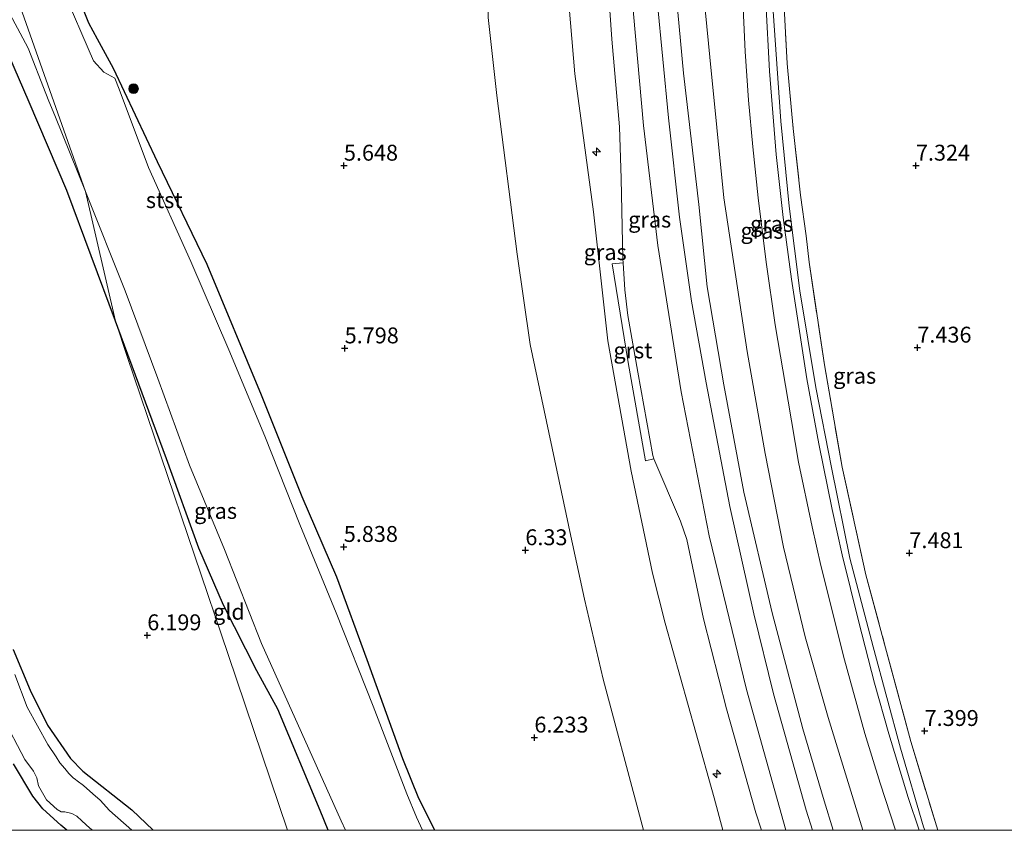
# Model space of a CAD drawing. Units: metres. Extents: x 209992 to 212295, y 456248 to 462299.
# Drawn here: x 211911 to 212066, y 456250 to 456378 of the extents above; entities that cross this region are included whole.
import ezdxf
from ezdxf.enums import TextEntityAlignment as Align

# ---------------------------------------------------------------- set-up
doc = ezdxf.new("R2010")
doc.units = ezdxf.units.M
doc.linetypes.add('IE-TERREINAFSCHEIDING', pattern=[10, 8, -2])
doc.layers.get('0').update_dxf_attribs({"lineweight": 25})
for name, color, linetype, lineweight in [('B-ME-AL-OVERIG-S-B1', 7, 'Continuous', 18), ('B-ME-GR-BOOM-S-B1', 93, 'Continuous', 18), ('B-ME-GW-KRUINLIJN-L-B1', 93, 'Continuous', 18), ('B-ME-GW-TEENLIJN-L-B1', 93, 'Continuous', 18), ('B-ME-IE-GRASLAND-GV-B6', 93, 'Continuous', 18), ('B-ME-IE-GRONDWERKLIJN-GROND_INGERICHT-GV-B6', 253, 'Continuous', 18), ('B-ME-IE-HULPGEOMETRIE-L-B1', 53, 'Continuous', 18), ('B-ME-IE-TERREINAFSCHEIDING-RASTERHEKWERK-L-B1', 8, 'IE-TERREINAFSCHEIDING', 18), ('B-ME-OB-BEKLEDING-GV-B6', 253, 'Continuous', 18), ('B-ME-OG-WATER-GV-B6', 153, 'Continuous', 18), ('B-ME-VH-VERH_SOORT-BITUMEN-GV-B6', 8, 'IE-TERREINAFSCHEIDING-NATUURLIJK-HOUTWAL', 18), ('B-ME-VH-VERH_SOORT-GV-B6', 8, 'Continuous', 18)]:
    doc.layers.add(name, color=color, linetype=linetype, lineweight=lineweight)
doc.layers.add('B-ME-GW-HOOGTEPUNT-S-B1', color=10, linetype='Continuous')
doc.layers.add('B-ME-GW-INSTEEKWATERGANG-L-B1', color=10, linetype='Continuous')
doc.styles.add('NLCS-ISO', font='NLCS-ISO.TTF')
doc.linetypes.add('IE-TERREINAFSCHEIDING-NATUURLIJK-HOUTWAL', pattern='A,7,-1.5,[67,NLCS.SHX,S=0.75,R=45,X=0,Y=0],-1.5,7,-1.5,[70,NLCS.SHX,S=0.75,R=0,X=0,Y=0],-1.5', length=20)

# ---------------------------------------------------------------- blocks, each defined once
blk = doc.blocks.new('hecto')
for p, q in [((0, 0.625), (-0.625, 0)), ((0, -0.625), (0, 0.625)), ((-0.625, 0), (0.625, 0)), ((0.625, 0), (0, -0.625))]:
    blk.add_line(p, q)
blk = doc.blocks.new('hoogtepunt')
for p, q in [((-0.5, 0), (0.5, 0)), ((0, 0.5), (0, -0.5))]:
    blk.add_line(p, q)
blk = doc.blocks.new('boom')
h = blk.add_hatch(color=256)
edge = h.paths.add_edge_path()
edge.add_arc((0, 0), 0.75, 0, 360)
blk.add_circle((0, 0), 0.75)

msp = doc.modelspace()

# ---------------------------------------------------------------- linework, layer by layer
at = {"layer": 'B-ME-GW-INSTEEKWATERGANG-L-B1'}
for points in [[(211976.7969, 456250, 6.0026), (211974.2701, 456255.0062, 5.9292), (211971.7243, 456261.2347, 5.8572), (211966.1539, 456276.8474, 5.6652), (211961.3407, 456289.8304, 5.6412), (211955.9219, 456302.4826, 5.6412), (211949.5273, 456318.4986, 5.7612), (211940.9442, 456339.0282, 5.8092), (211933.1397, 456355.2086, 5.7132), (211926.2289, 456369.9034, 5.6652), (211923.7095, 456374.5048, 5.5452), (211922.3162, 456377.0061, 5.3532), (211921.7316, 456378.5906, 5.3532), (211920.2117, 456384.2302, 5.4252), (211916.49, 456399.3871, 5.7132), (211915.4316, 456403.0956, 5.6892), (211914.4497, 456405.5988, 5.7372), (211905.9646, 456421.4455, 5.5692)], [(211926.5127, 456330.1335, 6.182), (211918.8609, 456350.694, 5.9416), (211912.9256, 456364.5776, 5.9416), (211907.3457, 456377.4383, 5.9416)], [(211959.9667, 456250, 6.0941), (211958.7244, 456253.1292, 6.1096), (211952.0686, 456269.0793, 6.0536), (211948.7891, 456275.0851, 6.3616), (211943.5255, 456285.4373, 6.4736), (211939.6507, 456294.418, 6.4456), (211934.5599, 456308.473, 6.4176), (211926.8809, 456329.1442, 6.1936), (211926.5127, 456330.1335, 6.182)], [(211910.4358, 456278.4363, 4.948), (211913.0857, 456272.0769, 5.3192), (211915.8222, 456266.5654, 5.18), (211919.4323, 456261.2965, 5.18), (211921.3831, 456259.3147, 5.2032), (211929.0926, 456253.2298, 5.2728), (211932.4565, 456250, 5.2246)], [(211918.8924, 456250, 5.2312), (211917.9536, 456250.8328, 5.2184), (211915.0991, 456253.401, 5.1224), (211913.5229, 456255.3534, 5.1608), (211910.5056, 456260.4865, 5.1224)]]:
    msp.add_polyline3d(points, dxfattribs=at)
at = {"layer": 'B-ME-GW-KRUINLIJN-L-B1'}
for points in [[(212026.745, 456611.065, 10.7319), (212022.053, 456580.253, 10.7319), (212017.558, 456550.356, 10.6819), (212013.58, 456522.853, 10.7671), (212010.614, 456499.504, 10.8362), (212008.574, 456479.027, 10.7979), (212007.177, 456458.209, 10.9302), (212006.499, 456437.892, 10.7898), (212006.355, 456417.684, 10.7898), (212006.776, 456399.974, 10.7096), (212007.725, 456382.087, 10.7828), (212009.616, 456360.918, 10.7858), (212011.881, 456342.027, 10.7538), (212015.541, 456318.99, 10.7698), (212019.961, 456296.367, 10.9815), (212025.789, 456272.167, 10.9735), (212032.014, 456250, 10.8092)], [(212039.4562, 456250, 10.388), (212038.0149, 456254.6238, 10.4238), (212034.6797, 456265.9627, 10.4542), (212029.8673, 456284.206, 10.4302), (212025.4079, 456303.23, 10.4846), (212022.2692, 456320.1259, 10.4846), (212019.615, 456335.5217, 10.4846), (212018.2998, 456348.5169, 10.4846), (212015.9223, 456369.1856, 10.4054), (212014.0529, 456388.9812, 10.4318), (212013.2664, 456408.0736, 10.4318), (212012.4202, 456427.2687, 10.511), (212012.3855, 456438.7146, 10.5638)], [(212022.0678, 456250, 10.6719), (212020.7143, 456255.0886, 10.6576), (212017.8454, 456265.3867, 10.6288), (212013.03, 456282.6251, 10.6), (212011.021, 456290.4887, 10.6288), (212007.6492, 456306.5203, 10.5712), (212004.0044, 456327.0258, 10.6576), (212001.7435, 456347.343, 10.6576), (211998.8, 456369.0681, 10.5936), (211996.9743, 456390.7027, 10.5936), (211996.7464, 456402.5998, 10.6576), (211996.8268, 456420.6444, 10.6576), (211997.0584, 456428.1782, 10.5936), (211997.1317, 456431.9863, 10.2932)], [(212053.8689, 456250, 7.7058), (212053.6342, 456250.545, 7.7094), (212050.0564, 456262.9254, 7.7094), (212045.7366, 456278.856, 7.7718), (212042.0713, 456292.8423, 7.7926), (212039.1838, 456307.0903, 7.8134), (212036.7228, 456319.6717, 7.8134), (212034.1873, 456334.9065, 7.8342), (212032.5147, 456348.2109, 7.855), (212031.2001, 456361.594, 7.731), (212029.8138, 456381.9554, 7.7806), (212029.7186, 456389.3433, 7.7806), (212029.8662, 456390.9889, 7.7558), (212031.3373, 456393.0788, 7.731)]]:
    msp.add_polyline3d(points, dxfattribs=at)
at = {"layer": 'B-ME-GW-TEENLIJN-L-B1'}
for points in [[(212012.3855, 456438.7146, 10.5638), (212013.801, 456433.4335, 10.247), (212015.0569, 456422.2137, 9.5606), (212015.9157, 456412.397, 9.059), (212017.0389, 456400.8136, 8.4782), (212018.6724, 456385.6647, 8.267), (212020.0312, 456371.6661, 8.0822), (212022.2274, 456349.5597, 8.203), (212025.9168, 456325.3531, 8.1142), (212028.7592, 456309.2809, 8.1438), (212031.6281, 456294.5807, 8.1734), (212035.0244, 456280.4523, 8.203), (212038.6528, 456267.7396, 8.1438), (212044.1283, 456250, 8.0656)], [(212009.6076, 456250, 7.139), (212008.9832, 456252.372, 7.0724), (212003.2502, 456273.8057, 6.8612), (212000.3457, 456286.3974, 6.826), (211998.1886, 456296.312, 6.7556), (211991.7595, 456326.4836, 6.65), (211989.7376, 456340.6935, 6.65), (211986.53, 456365.624, 6.3508), (211985.186, 456377.9415, 6.6772), (211985.0998, 456384.4164, 7.0612), (211986.1216, 456395.2598, 7.5412), (211987.5054, 456409.2694, 8.0212), (211989.3307, 456418.1307, 8.5652), (211991.604, 456425.0197, 9.1412), (211994.237, 456429.8017, 9.7172), (211997.1317, 456431.9863, 10.2932)]]:
    msp.add_polyline3d(points, dxfattribs=at)
at = {"layer": 'B-ME-IE-GRASLAND-GV-B6'}
for points in [[(212030.6772, 456468.6413, 7.7346), (212029.8539, 456445.717, 7.6546), (212029.4715, 456426.3301, 7.6946), (212029.6627, 456407.1209, 7.6546), (212029.9867, 456403.2891, 7.6546), (212030.2118, 456402.9202, 7.6346), (212031.4809, 456404.5336, 7.3346), (212031.4147, 456401.0708, 7.711), (212031.3744, 456396.9029, 7.7215), (212031.3373, 456393.0788, 7.731), (212029.8662, 456390.9889, 7.7558), (212029.7186, 456389.3433, 7.7806), (212029.8138, 456381.9554, 7.7806), (212031.2001, 456361.594, 7.731), (212032.5147, 456348.2109, 7.855), (212034.1873, 456334.9065, 7.8342), (212036.7228, 456319.6717, 7.8134), (212039.1838, 456307.0903, 7.8134), (212042.0713, 456292.8423, 7.7926), (212045.7366, 456278.856, 7.7718), (212050.0564, 456262.9254, 7.7094), (212053.6342, 456250.545, 7.7094), (212053.8689, 456250, 7.7058), (212052.999, 456250, 7.7646)], [(212052.999, 456250, 7.7646), (212051.2496, 456255.1718, 7.7646), (212048.1843, 456265.1595, 7.7646), (212045.9286, 456273.1368, 7.8078), (212043.4753, 456282.7529, 7.8078), (212040.8885, 456293.3815, 7.8726), (212039.3014, 456300.4693, 7.8942), (212037.1693, 456310.8026, 7.9158), (212035.3041, 456321.0452, 7.9158), (212032.8962, 456336.7507, 7.9158), (212031.5549, 456346.4388, 7.8726), (212030.5026, 456356.3775, 7.9158), (212029.4092, 456369.4795, 7.8438), (212028.8477, 456380.3789, 7.8438), (212028.3423, 456393.1406, 7.8438), (212028.071, 456403.129, 7.815), (212027.9053, 456416.9433, 7.8006), (212028.1324, 456435.7782, 7.8438), (212028.4842, 456447.389, 7.8582), (212028.9767, 456460.2141, 7.8294)], [(212003.1739, 456395.6172, 10.8702), (212004.6243, 456374.4927, 10.8054), (212005.8477, 456360.7165, 10.827), (212006.0809, 456352.5845, 10.8702), (212006.362, 456339.9247, 10.935), (212006.3975, 456339.3243, 10.9377), (212004.682, 456339.1767, 10.963), (212007.2037, 456323.6047, 11.003), (212009.9401, 456308.1473, 11.043), (212011.2305, 456308.4712, 11.043), (212015.4509, 456298.6787, 10.9782), (212016.4206, 456295.756, 10.9782), (212019.0556, 456283.2701, 10.8694), (212022.6887, 456269.14, 10.8438), (212027.2996, 456252.7733, 10.9198), (212028.1569, 456250, 10.9171), (212022.0678, 456250, 10.6719)], [(211996.9743, 456390.7027, 10.5936), (211998.8, 456369.0681, 10.5936), (212001.7435, 456347.343, 10.6576), (212004.0044, 456327.0258, 10.6576), (212007.6492, 456306.5203, 10.5712), (212011.021, 456290.4887, 10.6288), (212013.03, 456282.6251, 10.6), (212017.8454, 456265.3867, 10.6288), (212020.7143, 456255.0886, 10.6576), (212022.0678, 456250, 10.6719)], [(212022.0678, 456250, 10.6719), (212020.7143, 456255.0886, 10.6576), (212017.8454, 456265.3867, 10.6288), (212013.03, 456282.6251, 10.6), (212011.021, 456290.4887, 10.6288), (212007.6492, 456306.5203, 10.5712), (212004.0044, 456327.0258, 10.6576), (212001.7435, 456347.343, 10.6576), (211998.8, 456369.0681, 10.5936), (211996.9743, 456390.7027, 10.5936)], [(212014.0529, 456388.9812, 10.4318), (212015.9223, 456369.1856, 10.4054), (212018.2998, 456348.5169, 10.4846), (212019.615, 456335.5217, 10.4846), (212022.2692, 456320.1259, 10.4846), (212025.4079, 456303.23, 10.4846), (212029.8673, 456284.206, 10.4302), (212034.6797, 456265.9627, 10.4542), (212038.0149, 456254.6238, 10.4238), (212039.4562, 456250, 10.388), (212036.2029, 456250, 10.5619), (212035.184, 456253.1606, 10.5798), (212030.0687, 456271.5027, 10.5798), (212026.9674, 456284.0521, 10.6246), (212023.1667, 456300.9501, 10.6022), (212019.4627, 456320.4244, 10.6918), (212017.1337, 456333.2656, 10.6918), (212015.2558, 456346.4742, 10.6918), (212013.5146, 456362.1538, 10.6694), (212011.7791, 456380.5897, 10.6694)], [(212044.1283, 456250, 8.0656), (212039.4562, 456250, 10.388), (212038.0149, 456254.6238, 10.4238), (212034.6797, 456265.9627, 10.4542), (212029.8673, 456284.206, 10.4302), (212025.4079, 456303.23, 10.4846), (212022.2692, 456320.1259, 10.4846), (212019.615, 456335.5217, 10.4846), (212018.2998, 456348.5169, 10.4846), (212015.9223, 456369.1856, 10.4054), (212014.0529, 456388.9812, 10.4318)], [(212018.6724, 456385.6647, 8.267), (212020.0312, 456371.6661, 8.0822), (212022.2274, 456349.5597, 8.203), (212025.9168, 456325.3531, 8.1142), (212028.7592, 456309.2809, 8.1438), (212031.6281, 456294.5807, 8.1734), (212035.0244, 456280.4523, 8.203), (212038.6528, 456267.7396, 8.1438), (212044.1283, 456250, 8.0656)], [(212044.1283, 456250, 8.0656), (212038.6528, 456267.7396, 8.1438), (212035.0244, 456280.4523, 8.203), (212031.6281, 456294.5807, 8.1734), (212028.7592, 456309.2809, 8.1438), (212025.9168, 456325.3531, 8.1142), (212022.2274, 456349.5597, 8.203), (212020.0312, 456371.6661, 8.0822), (212018.6724, 456385.6647, 8.267)], [(212031.4477, 456385.4328, 7.5574), (212032.2082, 456370.7002, 7.3838), (212033.1605, 456360.4315, 7.3342), (212034.3262, 456349.9513, 7.3342), (212035.2134, 456343.5457, 7.4774), (212035.6674, 456339.4085, 7.5022), (212038.0809, 456323.2494, 7.403), (212040.8654, 456307.1403, 7.4278), (212044.6047, 456290.1971, 7.4526), (212047.7, 456278.7261, 7.4278), (212051.6644, 456263.9944, 7.3038), (212055.6805, 456250.7137, 7.2046), (212055.9324, 456250, 7.242)], [(212025.1887, 456381.755, 7.915), (212025.6027, 456372.5937, 7.8526), (212026.1313, 456364.9291, 7.8942), (212026.7864, 456357.5871, 7.8526), (212027.6642, 456349.558, 7.9774), (212028.9109, 456339.4379, 7.9774), (212030.3216, 456329.5703, 7.9774), (212032.342, 456317.53, 7.9374), (212033.997, 456307.9205, 8.0174), (212036.1307, 456297.7797, 7.9774), (212037.529, 456291.675, 7.9574), (212041.2481, 456276.831, 7.8774), (212044.4449, 456265.2524, 7.8774), (212046.8451, 456257.4241, 7.8374), (212049.2589, 456250, 7.8248), (212044.1283, 456250, 8.0656)], [(212055.9324, 456250, 7.242), (212053.8689, 456250, 7.7058), (212053.6342, 456250.545, 7.7094), (212050.0564, 456262.9254, 7.7094), (212045.7366, 456278.856, 7.7718), (212042.0713, 456292.8423, 7.7926), (212039.1838, 456307.0903, 7.8134), (212036.7228, 456319.6717, 7.8134), (212034.1873, 456334.9065, 7.8342), (212032.5147, 456348.2109, 7.855), (212031.2001, 456361.594, 7.731), (212029.8138, 456381.9554, 7.7806)], [(211909.0459, 456380.0595, 4.215), (211912.7684, 456373.1221, 4.215), (211915.5665, 456365.9668, 4.2862), (211916.0671, 456364.7334, 4.3525), (211916.9706, 456362.5072, 4.5625), (211921.8281, 456350.539, 4.7644), (211926.5127, 456330.1335, 6.182), (211918.8609, 456350.694, 5.9416), (211912.9256, 456364.5776, 5.9416), (211907.3457, 456377.4383, 5.9416)], [(212022.0678, 456250, 10.6719), (212009.6076, 456250, 7.139), (212008.9832, 456252.372, 7.0724), (212003.2502, 456273.8057, 6.8612), (212000.3457, 456286.3974, 6.826), (211998.1886, 456296.312, 6.7556), (211991.7595, 456326.4836, 6.65), (211989.7376, 456340.6935, 6.65), (211986.53, 456365.624, 6.3508), (211985.186, 456377.9415, 6.6772)], [(211962.716, 456250, 5.2077), (211959.9667, 456250, 6.0941), (211958.7244, 456253.1292, 6.1096), (211952.0686, 456269.0793, 6.0536), (211948.7891, 456275.0851, 6.3616), (211943.5255, 456285.4373, 6.4736), (211939.6507, 456294.418, 6.4456), (211934.5599, 456308.473, 6.4176), (211926.8809, 456329.1442, 6.1936), (211926.5127, 456330.1335, 6.182), (211921.8281, 456350.539, 4.7644), (211928.0347, 456334.8931, 4.816), (211933.1737, 456321.0887, 4.9531), (211938.1753, 456307.4524, 5.065), (211943.6869, 456294.1948, 5.1775), (211949.5223, 456279.401, 5.1775), (211955.7968, 456265.4071, 5.1775), (211962.0325, 456251.5024, 5.2047), (211962.716, 456250, 5.2077)], [(211910.4358, 456278.4363, 4.948), (211913.0857, 456272.0769, 5.3192), (211915.8222, 456266.5654, 5.18), (211919.4323, 456261.2965, 5.18), (211921.3831, 456259.3147, 5.2032), (211929.0926, 456253.2298, 5.2728), (211932.4565, 456250, 5.2246)], [(211932.4565, 456250, 5.2246), (211929.1134, 456250, 4.1801), (211925.5728, 456253.1006, 4.2184), (211924.1196, 456254.7617, 4.2184), (211922.9407, 456255.7598, 4.2184), (211921.4957, 456257.0435, 4.2184), (211920.5093, 456257.811, 4.2184), (211920.2463, 456258.0209, 4.2184), (211919.8666, 456258.271, 4.2184), (211919.1966, 456258.9221, 4.2184), (211918.5489, 456259.7344, 4.2184), (211917.7894, 456260.6358, 4.2184), (211917.1897, 456261.5574, 4.2184), (211915.8967, 456263.4813, 4.2184), (211912.6546, 456269.3688, 4.1736), (211910.677, 456274.5354, 4.1736)], [(211908.7589, 456267.8354, 4.1736), (211912.2567, 456261.1437, 4.2184), (211913.6496, 456259.3075, 4.2184), (211914.1502, 456258.2367, 4.2184), (211914.4354, 456257.0161, 4.2184), (211915.6741, 456254.7849, 4.2184), (211917.367, 456253.273, 4.2184), (211917.9923, 456252.9158, 4.2184), (211918.5851, 456252.903, 4.2184), (211919.6497, 456252.671, 4.2184), (211920.4741, 456252.2028, 4.2184), (211921.2189, 456251.4871, 4.2184), (211922.5006, 456250.3223, 4.2184), (211922.901, 456250, 4.2171), (211918.8924, 456250, 5.2312)], [(211918.8924, 456250, 5.2312), (211917.9536, 456250.8328, 5.2184), (211915.0991, 456253.401, 5.1224), (211913.5229, 456255.3534, 5.1608), (211910.5056, 456260.4865, 5.1224)]]:
    msp.add_polyline3d(points, dxfattribs=at)
at = {"layer": 'B-ME-IE-GRONDWERKLIJN-GROND_INGERICHT-GV-B6'}
for points in [[(212148.0644, 456250, 7.5993), (212055.9324, 456250, 7.242), (212055.6805, 456250.7137, 7.2046), (212051.6644, 456263.9944, 7.3038), (212047.7, 456278.7261, 7.4278), (212044.6047, 456290.1971, 7.4526), (212040.8654, 456307.1403, 7.4278), (212038.0809, 456323.2494, 7.403), (212035.6674, 456339.4085, 7.5022), (212035.2134, 456343.5457, 7.4774), (212034.3262, 456349.9513, 7.3342), (212033.1605, 456360.4315, 7.3342), (212032.2082, 456370.7002, 7.3838), (212031.4477, 456385.4328, 7.5574), (212031.3373, 456393.0788, 7.731), (212031.3744, 456396.9029, 7.7215), (212031.4147, 456401.0708, 7.711), (212031.4809, 456404.5336, 7.3346), (212031.6482, 456410.4741, 7.1546), (212031.6901, 456426.3298, 7.1346), (212031.9883, 456437.1079, 7.0802), (212032.5434, 456454.5888, 7.0802)], [(212009.6076, 456250, 7.139), (211976.7969, 456250, 6.0026), (211974.2701, 456255.0062, 5.9292), (211971.7243, 456261.2347, 5.8572), (211966.1539, 456276.8474, 5.6652), (211961.3407, 456289.8304, 5.6412), (211955.9219, 456302.4826, 5.6412), (211949.5273, 456318.4986, 5.7612), (211940.9442, 456339.0282, 5.8092), (211933.1397, 456355.2086, 5.7132), (211926.2289, 456369.9034, 5.6652), (211923.7095, 456374.5048, 5.5452), (211922.3162, 456377.0061, 5.3532), (211921.7316, 456378.5906, 5.3532), (211920.2117, 456384.2302, 5.4252), (211916.49, 456399.3871, 5.7132), (211915.4316, 456403.0956, 5.6892), (211914.4497, 456405.5988, 5.7372), (211905.9646, 456421.4455, 5.5692)], [(211907.3457, 456377.4383, 5.9416), (211912.9256, 456364.5776, 5.9416), (211918.8609, 456350.694, 5.9416), (211926.5127, 456330.1335, 6.182), (211928.3901, 456324.5821, 6.1936), (211944.241, 456277.6886, 6.5519), (211953.6002, 456250, 6.268)], [(211985.186, 456377.9415, 6.6772), (211986.53, 456365.624, 6.3508), (211989.7376, 456340.6935, 6.65), (211991.7595, 456326.4836, 6.65), (211998.1886, 456296.312, 6.7556), (212000.3457, 456286.3974, 6.826), (212003.2502, 456273.8057, 6.8612), (212008.9832, 456252.372, 7.0724), (212009.6076, 456250, 7.139)], [(211959.9667, 456250, 6.0941), (211953.6002, 456250, 6.268), (211944.241, 456277.6886, 6.5519), (211928.3901, 456324.5821, 6.1936), (211926.5127, 456330.1335, 6.182), (211926.8809, 456329.1442, 6.1936), (211934.5599, 456308.473, 6.4176), (211939.6507, 456294.418, 6.4456), (211943.5255, 456285.4373, 6.4736), (211948.7891, 456275.0851, 6.3616), (211952.0686, 456269.0793, 6.0536), (211958.7244, 456253.1292, 6.1096), (211959.9667, 456250, 6.0941)], [(211953.6002, 456250, 6.268), (211932.4565, 456250, 5.2246), (211929.0926, 456253.2298, 5.2728), (211921.3831, 456259.3147, 5.2032), (211919.4323, 456261.2965, 5.18), (211915.8222, 456266.5654, 5.18), (211913.0857, 456272.0769, 5.3192), (211910.4358, 456278.4363, 4.948)], [(211910.5056, 456260.4865, 5.1224), (211913.5229, 456255.3534, 5.1608), (211915.0991, 456253.401, 5.1224), (211917.9536, 456250.8328, 5.2184), (211918.8924, 456250, 5.2312), (211733.9062, 456250, 7.2896)]]:
    msp.add_polyline3d(points, dxfattribs=at)
at = {"layer": 'B-ME-IE-HULPGEOMETRIE-L-B1'}
msp.add_polyline3d([(211953.6002, 456250, 6.268), (211944.241, 456277.6886, 6.5519), (211928.3901, 456324.5821, 6.1936), (211926.5127, 456330.1335, 6.182), (211921.8281, 456350.539, 4.7644), (211905.3167, 456397.204, 4.235), (211888.8052, 456443.869, 4.235), (211872.2937, 456490.534, 4.235), (211855.7823, 456537.199, 4.1528), (211850.628, 456551.777, 4.1528), (211848.3959, 456576.4527, 4.1528), (211844.63, 456581.407, 6.807), (211832.7921, 456629.4706, 6.9597), (211829.0505, 456644.6521, 6.4919), (211824.3013, 456651.4273, 4.1286), (211818.004, 456663.362, 4.1286)], dxfattribs=at)
at = {"layer": 'B-ME-IE-TERREINAFSCHEIDING-RASTERHEKWERK-L-B1'}
msp.add_polyline3d([(212031.3373, 456393.0788, 7.731), (212031.4477, 456385.4328, 7.5574), (212032.2082, 456370.7002, 7.3838), (212033.1605, 456360.4315, 7.3342), (212034.3262, 456349.9513, 7.3342), (212035.2134, 456343.5457, 7.4774), (212035.6674, 456339.4085, 7.5022), (212038.0809, 456323.2494, 7.403), (212040.8654, 456307.1403, 7.4278), (212044.6047, 456290.1971, 7.4526), (212047.7, 456278.7261, 7.4278), (212051.6644, 456263.9944, 7.3038), (212055.6805, 456250.7137, 7.2046), (212055.9324, 456250, 7.242)], dxfattribs=at)
at = {"layer": 'B-ME-OB-BEKLEDING-GV-B6'}
for points in [[(211905.9646, 456421.4455, 5.5692), (211914.4497, 456405.5988, 5.7372), (211915.4316, 456403.0956, 5.6892), (211916.49, 456399.3871, 5.7132), (211920.2117, 456384.2302, 5.4252), (211921.7316, 456378.5906, 5.3532), (211922.3162, 456377.0061, 5.3532), (211923.7095, 456374.5048, 5.5452), (211926.2289, 456369.9034, 5.6652), (211933.1397, 456355.2086, 5.7132), (211940.9442, 456339.0282, 5.8092), (211949.5273, 456318.4986, 5.7612), (211955.9219, 456302.4826, 5.6412), (211961.3407, 456289.8304, 5.6412), (211966.1539, 456276.8474, 5.6652), (211971.7243, 456261.2347, 5.8572), (211974.2701, 456255.0062, 5.9292), (211976.7969, 456250, 6.0026), (211974.8216, 456250, 5.215)], [(211974.8216, 456250, 5.215), (211973.8699, 456252.0793, 5.215), (211972.3883, 456255.7507, 5.215), (211967.0691, 456269.5528, 5.1775), (211961.2329, 456284.2217, 5.1775), (211955.5287, 456298.1072, 5.1775), (211950.004, 456312.0068, 5.065), (211944.3515, 456325.6379, 4.9879), (211938.378, 456339.5008, 4.816), (211931.7432, 456354.3385, 4.7725), (211927.1272, 456366.6353, 4.5625), (211926.4124, 456368.3965, 4.3525), (211924.6803, 456369.3445, 4.2862), (211923.053, 456371.0817, 4.295), (211922.2231, 456373.0338, 4.215), (211918.9052, 456380.7685, 4.235), (211917.174, 456386.7497, 4.235), (211914.0433, 456394.7598, 4.235), (211913.1314, 456396.4163, 4.235), (211910.8077, 456399.1559, 4.235)]]:
    msp.add_polyline3d(points, dxfattribs=at)
at = {"layer": 'B-ME-OG-WATER-GV-B6'}
for points in [[(211910.8077, 456399.1559, 4.235), (211913.1314, 456396.4163, 4.235), (211914.0433, 456394.7598, 4.235), (211917.174, 456386.7497, 4.235), (211918.9052, 456380.7685, 4.235), (211922.2231, 456373.0338, 4.215), (211923.053, 456371.0817, 4.295), (211924.6803, 456369.3445, 4.2862), (211926.4124, 456368.3965, 4.3525), (211927.1272, 456366.6353, 4.5625), (211931.7432, 456354.3385, 4.7725), (211938.378, 456339.5008, 4.816), (211944.3515, 456325.6379, 4.9879), (211950.004, 456312.0068, 5.065), (211955.5287, 456298.1072, 5.1775), (211961.2329, 456284.2217, 5.1775), (211967.0691, 456269.5528, 5.1775), (211972.3883, 456255.7507, 5.215), (211973.8699, 456252.0793, 5.215), (211974.8216, 456250, 5.215), (211962.716, 456250, 5.2077)], [(211905.3167, 456397.204, 4.235), (211921.8281, 456350.539, 4.7644), (211916.9706, 456362.5072, 4.5625), (211916.0671, 456364.7334, 4.3525), (211915.5665, 456365.9668, 4.2862), (211912.7684, 456373.1221, 4.215), (211909.0459, 456380.0595, 4.215)], [(211962.716, 456250, 5.2077), (211962.0325, 456251.5024, 5.2047), (211955.7968, 456265.4071, 5.1775), (211949.5223, 456279.401, 5.1775), (211943.6869, 456294.1948, 5.1775), (211938.1753, 456307.4524, 5.065), (211933.1737, 456321.0887, 4.9531), (211928.0347, 456334.8931, 4.816), (211921.8281, 456350.539, 4.7644), (211905.3167, 456397.204, 4.235)], [(211910.677, 456274.5354, 4.1736), (211912.6546, 456269.3688, 4.1736), (211915.8967, 456263.4813, 4.2184), (211917.1897, 456261.5574, 4.2184), (211917.7894, 456260.6358, 4.2184), (211918.5489, 456259.7344, 4.2184), (211919.1966, 456258.9221, 4.2184), (211919.8666, 456258.271, 4.2184), (211920.2463, 456258.0209, 4.2184), (211920.5093, 456257.811, 4.2184), (211921.4957, 456257.0435, 4.2184), (211922.9407, 456255.7598, 4.2184), (211924.1196, 456254.7617, 4.2184), (211925.5728, 456253.1006, 4.2184), (211929.1134, 456250, 4.1801), (211922.901, 456250, 4.2171)], [(211922.901, 456250, 4.2171), (211922.5006, 456250.3223, 4.2184), (211921.2189, 456251.4871, 4.2184), (211920.4741, 456252.2028, 4.2184), (211919.6497, 456252.671, 4.2184), (211918.5851, 456252.903, 4.2184), (211917.9923, 456252.9158, 4.2184), (211917.367, 456253.273, 4.2184), (211915.6741, 456254.7849, 4.2184), (211914.4354, 456257.0161, 4.2184), (211914.1502, 456258.2367, 4.2184), (211913.6496, 456259.3075, 4.2184), (211912.2567, 456261.1437, 4.2184), (211908.7589, 456267.8354, 4.1736)]]:
    msp.add_polyline3d(points, dxfattribs=at)
at = {"layer": 'B-ME-VH-VERH_SOORT-BITUMEN-GV-B6'}
for points in [[(212028.9767, 456460.2141, 7.8294), (212028.4842, 456447.389, 7.8582), (212028.1324, 456435.7782, 7.8438), (212027.9053, 456416.9433, 7.8006), (212028.071, 456403.129, 7.815), (212028.3423, 456393.1406, 7.8438), (212028.8477, 456380.3789, 7.8438), (212029.4092, 456369.4795, 7.8438), (212030.5026, 456356.3775, 7.9158), (212031.5549, 456346.4388, 7.8726), (212032.8962, 456336.7507, 7.9158), (212035.3041, 456321.0452, 7.9158), (212037.1693, 456310.8026, 7.9158), (212039.3014, 456300.4693, 7.8942), (212040.8885, 456293.3815, 7.8726), (212043.4753, 456282.7529, 7.8078), (212045.9286, 456273.1368, 7.8078), (212048.1843, 456265.1595, 7.7646), (212051.2496, 456255.1718, 7.7646), (212052.999, 456250, 7.7646)], [(212028.1569, 456250, 10.9171), (212027.2996, 456252.7733, 10.9198), (212022.6887, 456269.14, 10.8438), (212019.0556, 456283.2701, 10.8694), (212016.4206, 456295.756, 10.9782), (212015.4509, 456298.6787, 10.9782), (212011.2305, 456308.4712, 11.043), (212011.07, 456309.0088, 11.043), (212008.7136, 456322.1031, 10.9998), (212007.1439, 456331.0434, 10.9566), (212006.6476, 456335.0852, 10.9566), (212006.3975, 456339.3243, 10.9377), (212006.362, 456339.9247, 10.935), (212006.0809, 456352.5845, 10.8702), (212005.8477, 456360.7165, 10.827), (212004.6243, 456374.4927, 10.8054), (212003.1739, 456395.6172, 10.8702), (212002.6906, 456408.373, 10.8702), (212002.6879, 456427.2804, 10.8486), (212002.8246, 456437.4967, 10.8702), (211999.5411, 456440.8251, 10.8446), (212000.3269, 456458.5337, 10.819)], [(212011.2455, 456453.0007, 10.5824), (212010.6013, 456440.4002, 10.6246), (212010.4146, 456434.4472, 10.647), (212010.2698, 456420.3647, 10.647), (212010.5228, 456407.8435, 10.6694), (212011.0843, 456393.3088, 10.6694), (212011.7791, 456380.5897, 10.6694), (212013.5146, 456362.1538, 10.6694), (212015.2558, 456346.4742, 10.6918), (212017.1337, 456333.2656, 10.6918), (212019.4627, 456320.4244, 10.6918), (212023.1667, 456300.9501, 10.6022), (212026.9674, 456284.0521, 10.6246), (212030.0687, 456271.5027, 10.5798), (212035.184, 456253.1606, 10.5798), (212036.2029, 456250, 10.5619), (212028.1569, 456250, 10.9171)], [(212052.999, 456250, 7.7646), (212049.2589, 456250, 7.8248), (212046.8451, 456257.4241, 7.8374), (212044.4449, 456265.2524, 7.8774), (212041.2481, 456276.831, 7.8774), (212037.529, 456291.675, 7.9574), (212036.1307, 456297.7797, 7.9774), (212033.997, 456307.9205, 8.0174), (212032.342, 456317.53, 7.9374), (212030.3216, 456329.5703, 7.9774), (212028.9109, 456339.4379, 7.9774), (212027.6642, 456349.558, 7.9774), (212026.7864, 456357.5871, 7.8526), (212026.1313, 456364.9291, 7.8942), (212025.6027, 456372.5937, 7.8526), (212025.1887, 456381.755, 7.915)]]:
    msp.add_polyline3d(points, dxfattribs=at)
at = {"layer": 'B-ME-VH-VERH_SOORT-GV-B6'}
msp.add_polyline3d([(212006.3975, 456339.3243, 10.9377), (212006.6476, 456335.0852, 10.9566), (212007.1439, 456331.0434, 10.9566), (212008.7136, 456322.1031, 10.9998), (212011.07, 456309.0088, 11.043), (212011.2305, 456308.4712, 11.043), (212009.9401, 456308.1473, 11.043), (212007.2037, 456323.6047, 11.003), (212004.682, 456339.1767, 10.963), (212006.3975, 456339.3243, 10.9377)], dxfattribs=at)

# ---------------------------------------------------------------- block references
at = {"layer": 'B-ME-AL-OVERIG-S-B1', "rotation": 90}
for p in [(212002.2049, 456356.7867, 10.8973), (212021.1439, 456258.8773, 10.8403)]:
    msp.add_blockref('hecto', p, dxfattribs=at)
at = {"layer": 'B-ME-GR-BOOM-S-B1', "rotation": 90}
msp.add_blockref('boom', (211929.375, 456366.718, 5.4974), dxfattribs=at)
at = {"layer": 'B-ME-GW-HOOGTEPUNT-S-B1', "rotation": 90}
for p in [(211962.468, 456354.613, 5.6478), (211962.468, 456354.613, 5.6478), (212052.466, 456354.614, 7.324), (212052.466, 456354.614, 7.324), (211962.589, 456325.856, 5.7978), (211962.589, 456325.856, 5.7978), (212052.692, 456325.976, 7.436), (212052.692, 456325.976, 7.436), (211962.449, 456294.608, 5.838), (211962.449, 456294.608, 5.838), (211991.017, 456294.09, 6.33), (211991.017, 456294.09, 6.33), (212051.439, 456293.627, 7.481), (212051.439, 456293.627, 7.481), (211931.529, 456280.703, 6.199), (211931.529, 456280.703, 6.199), (212053.829, 456265.643, 7.399), (212053.829, 456265.643, 7.399), (211992.437, 456264.605, 6.233), (211992.437, 456264.605, 6.233)]:
    msp.add_blockref('hoogtepunt', p, dxfattribs=at)

# ---------------------------------------------------------------- texts
at = {"layer": 'B-ME-GW-HOOGTEPUNT-S-B1', "ltscale": 0.2, "style": 'NLCS-ISO'}
for s, p in [('5.648', (211962.468, 456354.613, 5.6478)), ('5.648', (211962.468, 456354.613, 5.6478)), ('7.324', (212052.466, 456354.614, 7.324)), ('7.324', (212052.466, 456354.614, 7.324)), ('5.798', (211962.589, 456325.856, 5.7978)), ('5.798', (211962.589, 456325.856, 5.7978)), ('7.436', (212052.692, 456325.976, 7.436)), ('7.436', (212052.692, 456325.976, 7.436)), ('5.838', (211962.449, 456294.608, 5.838)), ('5.838', (211962.449, 456294.608, 5.838)), ('6.33', (211991.017, 456294.09, 6.33)), ('6.33', (211991.017, 456294.09, 6.33)), ('7.481', (212051.439, 456293.627, 7.481)), ('7.481', (212051.439, 456293.627, 7.481)), ('6.199', (211931.529, 456280.703, 6.199)), ('6.199', (211931.529, 456280.703, 6.199)), ('7.399', (212053.829, 456265.643, 7.399)), ('7.399', (212053.829, 456265.643, 7.399)), ('6.233', (211992.437, 456264.605, 6.233)), ('6.233', (211992.437, 456264.605, 6.233))]:
    msp.add_text(s, height=2.5, dxfattribs=at).set_placement(p, align=Align.BOTTOM_LEFT)
at = {"layer": 'B-ME-IE-GRASLAND-GV-B6', "ltscale": 0.2, "style": 'NLCS-ISO'}
for p in [(212010.5824, 456346.1189), (212029.7643, 456345.447), (212028.2569, 456344.3573), (212003.5838, 456340.9931), (212042.8255, 456321.5394), (211942.2721, 456300.2695)]:
    msp.add_text('gras', height=2.5, dxfattribs=at).set_placement(p, align=Align.MIDDLE_CENTER)
at = {"layer": 'B-ME-IE-GRONDWERKLIJN-GROND_INGERICHT-GV-B6', "ltscale": 0.2, "style": 'NLCS-ISO'}
msp.add_text('gld', height=2.5, dxfattribs=at).set_placement((211944.3751, 456284.3977), align=Align.MIDDLE_CENTER)
at = {"layer": 'B-ME-OB-BEKLEDING-GV-B6', "ltscale": 0.2, "style": 'NLCS-ISO'}
msp.add_text('stst', height=2.5, dxfattribs=at).set_placement((211934.1903, 456349.1838), align=Align.MIDDLE_CENTER)
at = {"layer": 'B-ME-VH-VERH_SOORT-GV-B6', "ltscale": 0.2, "style": 'NLCS-ISO'}
msp.add_text('grst', height=2.5, dxfattribs=at).set_placement((212007.9426, 456325.5289), align=Align.MIDDLE_CENTER)

doc.saveas('drawing.dxf')
